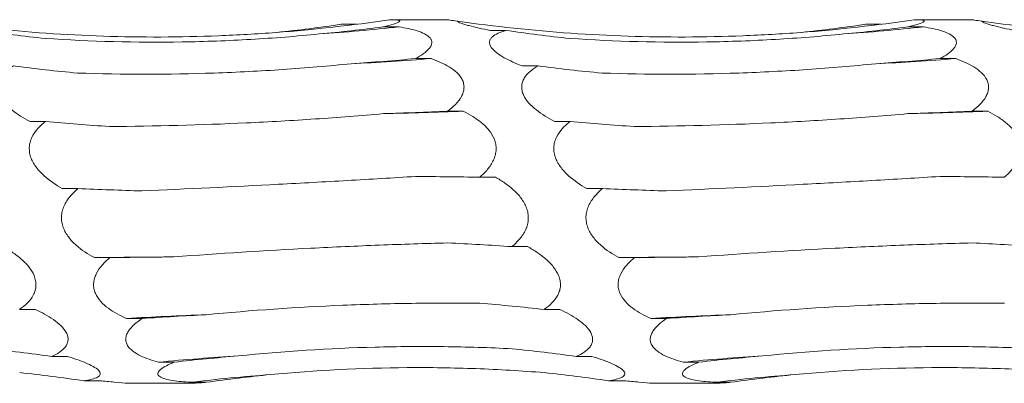
# Model space of a CAD drawing. Units: millimetres. Extents: x 250 to 14600, y 250 to 10250.
# Drawn here: x 11814 to 11863, y 8609 to 8627 of the extents above; entities that cross this region are included whole.
import ezdxf

# ---------------------------------------------------------------- set-up
doc = ezdxf.new("R2010")
doc.units = ezdxf.units.MM
doc.header["$LTSCALE"] = 50

msp = doc.modelspace()

# ---------------------------------------------------------------- linework, layer by layer
at = {"color": 7, "linetype": 'Continuous', "lineweight": 15}
for p, q in [((11830.022, 8626.41), (11830.798, 8626.41)), ((11835.279, 8626.635), (11832.474, 8626.635)), ((11856.022, 8626.41), (11856.798, 8626.41)), ((11861.279, 8626.635), (11858.474, 8626.635)), ((11832.113, 8626.282), (11832.89, 8626.282)), ((11837.414, 8626.107), (11838.189, 8626.107)), ((11858.113, 8626.282), (11858.89, 8626.282)), ((11833.707, 8624.71), (11834.484, 8624.71)), ((11859.707, 8624.71), (11860.484, 8624.71)), ((11839.008, 8624.346), (11839.783, 8624.346)), ((11835.301, 8622.102), (11836.078, 8622.102)), ((11861.301, 8622.102), (11862.078, 8622.102)), ((11814.602, 8621.6), (11815.376, 8621.6)), ((11840.602, 8621.6), (11841.376, 8621.6)), ((11836.895, 8618.839), (11837.671, 8618.839)), ((11816.196, 8618.274), (11816.97, 8618.274)), ((11842.196, 8618.274), (11842.97, 8618.274)), ((11838.489, 8615.399), (11839.265, 8615.399)), ((11817.79, 8614.854), (11818.564, 8614.854)), ((11843.79, 8614.854), (11844.564, 8614.854)), ((11814.083, 8612.287), (11814.859, 8612.287)), ((11840.083, 8612.287), (11840.859, 8612.287)), ((11819.383, 8611.842), (11820.158, 8611.842)), ((11845.383, 8611.842), (11846.158, 8611.842)), ((11815.676, 8609.959), (11816.453, 8609.959)), ((11841.676, 8609.959), (11842.453, 8609.959)), ((11820.977, 8609.678), (11821.751, 8609.678)), ((11846.977, 8609.678), (11847.751, 8609.678)), ((11817.27, 8608.756), (11818.047, 8608.756)), ((11819.547, 8608.635), (11822.648, 8608.635)), ((11822.57, 8608.681), (11823.345, 8608.681)), ((11843.27, 8608.756), (11844.047, 8608.756)), ((11845.547, 8608.635), (11848.648, 8608.635)), ((11848.57, 8608.681), (11849.345, 8608.681))]:
    msp.add_line(p, q, dxfattribs=at)
at = {"color": 7, "linetype": 'Continuous', "lineweight": 15, "flags": 128}
for points in [[(11821.734, 8614.89), (11821.24, 8614.887), (11820.746, 8614.883), (11820.253, 8614.879), (11819.759, 8614.874), (11819.266, 8614.87), (11818.774, 8614.865), (11818.282, 8614.859), (11817.79, 8614.854)], [(11847.734, 8614.89), (11847.24, 8614.887), (11846.746, 8614.883), (11846.253, 8614.879), (11845.759, 8614.874), (11845.266, 8614.87), (11844.774, 8614.865), (11844.282, 8614.859), (11843.79, 8614.854)]]:
    msp.add_lwpolyline(points, dxfattribs=at)
at = {"color": 7, "linetype": 'Continuous', "lineweight": 15}
for centre, radius, start, end in [((11822.965, 8715.25), 89.52, 273.82174, 276.36513), ((11848.965, 8715.25), 89.52, 273.82174, 276.36513), ((11824.587, 8748.115), 123.801, 272.74977, 274.58531), ((11850.587, 8748.115), 123.801, 272.74977, 274.58531), ((11826.199, 8888.301), 266.383, 271.27364, 272.12531), ((11852.199, 8888.301), 266.383, 271.27364, 272.12531), ((11829.266, 8442.384), 169.746, 92.00478, 93.33771), ((11855.266, 8442.384), 169.746, 92.00478, 93.33771), ((11830.886, 8507.128), 103.028, 93.31859, 95.51911), ((11856.886, 8507.128), 103.028, 93.31859, 95.51911), ((11832.504, 8526.436), 82.843, 94.1453, 96.88699), ((11858.504, 8526.436), 82.843, 94.1453, 96.88699)]:
    msp.add_arc(centre, radius, start, end, dxfattribs=at)
for centre, major_axis, ratio, start_param, end_param in [((11819.261, 8710.454), (0.003, 84.842), 0.926724, 3.238167, 3.278923), ((11845.261, 8710.454), (0.003, 84.842), 0.926724, 3.238167, 3.278923), ((11822.947, 8709.547), (0.002, 84.232), 0.933431, 3.004359, 3.044977), ((11821.355, 8699.828), (78.625, 0.016), 0.944291, 4.808706, 4.849445), ((11848.947, 8709.547), (0.002, 84.232), 0.933431, 3.004359, 3.044977), ((11847.355, 8699.828), (78.625, 0.016), 0.944291, 4.808706, 4.849445), ((11822.95, 8677.585), (78.625, 0.005), 0.678875, 4.808853, 4.849592), ((11848.95, 8677.585), (78.625, 0.005), 0.678875, 4.808853, 4.849592), ((11824.541, 8697.892), (78.625, 0.014), 0.944291, 4.574957, 4.615568), ((11850.541, 8697.892), (78.625, 0.014), 0.944291, 4.574957, 4.615568), ((11824.544, 8646.555), (78.625, 0.004), 0.313966, 4.808882, 4.849621), ((11850.544, 8646.555), (78.625, 0.004), 0.313966, 4.808882, 4.849621), ((11826.135, 8674.475), (78.625, 0.005), 0.678875, 4.575087, 4.615692), ((11852.135, 8674.475), (78.625, 0.005), 0.678875, 4.575087, 4.615692), ((11826.137, 8611.287), (78.625, 0.003), 0.096955, 1.433545, 1.474285), ((11852.137, 8611.287), (78.625, 0.003), 0.096955, 1.433545, 1.474285), ((11827.728, 8642.728), (78.625, 0.004), 0.313966, 4.575114, 4.615715), ((11853.728, 8642.728), (78.625, 0.004), 0.313966, 4.575114, 4.615715), ((11827.731, 8576.949), (78.625, 0.004), 0.493668, 1.433524, 1.474265), ((11853.731, 8576.949), (78.625, 0.004), 0.493668, 1.433524, 1.474265), ((11829.322, 8607.303), (78.625, 0.003), 0.096955, 1.667454, 1.708055), ((11855.322, 8607.303), (78.625, 0.003), 0.096955, 1.667454, 1.708055), ((11829.325, 8548.574), (78.625, 0.006), 0.818031, 1.433486, 1.474228), ((11830.916, 8573.392), (78.625, 0.004), 0.493668, 1.667436, 1.708038), ((11856.916, 8573.392), (78.625, 0.004), 0.493668, 1.667436, 1.708038), ((11804.919, 8530.32), (0.017, 80.395), 0.977988, 6.146145, 6.186887), ((11830.919, 8530.32), (0.017, 80.395), 0.977988, 6.146145, 6.186887), ((11832.51, 8545.966), (78.625, 0.006), 0.818031, 1.667396, 1.708001), ((11858.51, 8545.966), (78.625, 0.006), 0.818031, 1.667396, 1.708001), ((11806.512, 8524.863), (-0.002, 84.689), 0.928392, 6.145899, 6.186642), ((11834.104, 8529.043), (0.02, 80.395), 0.977988, 0.096921, 0.137532), ((11832.512, 8524.863), (-0.002, 84.689), 0.928392, 6.145899, 6.186642), ((11860.104, 8529.043), (0.02, 80.395), 0.977988, 0.096921, 0.137532)]:
    msp.add_ellipse(centre, major_axis=major_axis, ratio=ratio, start_param=start_param, end_param=end_param, dxfattribs=at)
for points, knots in [([(11832.426, 8626.635), (11830.56, 8626.357), (11828.682, 8626.146), (11825.845, 8625.931), (11824.896, 8625.877), (11822.991, 8625.802), (11822.035, 8625.782), (11817.277, 8625.768), (11813.511, 8626.032), (11809.785, 8626.561)], [0, 0, 0, 0, 0.25, 0.25, 0.375, 0.375, 0.5, 0.5, 1, 1, 1, 1]), ([(11832.426, 8626.635), (11832.508, 8626.636), (11832.584, 8626.635), (11832.72, 8626.629), (11832.779, 8626.625), (11832.87, 8626.61), (11832.902, 8626.6), (11832.93, 8626.575), (11832.928, 8626.56), (11832.867, 8626.506), (11832.759, 8626.462), (11832.476, 8626.373), (11832.301, 8626.327), (11832.113, 8626.282)], [0, 0, 0, 0, 0.125, 0.125, 0.25, 0.25, 0.375, 0.375, 0.5, 0.5, 0.75, 0.75, 1, 1, 1, 1]), ([(11835.785, 8626.561), (11835.642, 8626.582), (11835.516, 8626.6), (11835.379, 8626.62), (11835.342, 8626.626), (11835.292, 8626.633), (11835.279, 8626.635), (11835.279, 8626.635)], [0, 0, 0, 0, 0.5, 0.5, 0.75, 0.75, 1, 1, 1, 1]), ([(11858.426, 8626.635), (11856.56, 8626.357), (11854.682, 8626.146), (11851.845, 8625.931), (11850.896, 8625.877), (11848.991, 8625.802), (11848.035, 8625.782), (11843.277, 8625.768), (11839.511, 8626.032), (11835.785, 8626.561)], [0, 0, 0, 0, 0.25, 0.25, 0.375, 0.375, 0.5, 0.5, 1, 1, 1, 1]), ([(11837.414, 8626.107), (11837.223, 8626.144), (11837.037, 8626.182), (11836.682, 8626.26), (11836.513, 8626.301), (11836.285, 8626.361), (11836.213, 8626.381), (11836.081, 8626.42), (11836.02, 8626.44), (11835.865, 8626.498), (11835.797, 8626.534), (11835.785, 8626.561)], [0, 0, 0, 0, 0.25, 0.25, 0.5, 0.5, 0.625, 0.625, 0.75, 0.75, 1, 1, 1, 1]), ([(11858.426, 8626.635), (11858.508, 8626.636), (11858.584, 8626.635), (11858.72, 8626.629), (11858.779, 8626.625), (11858.87, 8626.61), (11858.902, 8626.6), (11858.93, 8626.575), (11858.928, 8626.56), (11858.867, 8626.506), (11858.759, 8626.462), (11858.476, 8626.373), (11858.301, 8626.327), (11858.113, 8626.282)], [0, 0, 0, 0, 0.125, 0.125, 0.25, 0.25, 0.375, 0.375, 0.5, 0.5, 0.75, 0.75, 1, 1, 1, 1]), ([(11861.785, 8626.561), (11861.642, 8626.582), (11861.516, 8626.6), (11861.379, 8626.62), (11861.342, 8626.626), (11861.292, 8626.633), (11861.279, 8626.635), (11861.279, 8626.635)], [0, 0, 0, 0, 0.5, 0.5, 0.75, 0.75, 1, 1, 1, 1]), ([(11884.426, 8626.635), (11882.56, 8626.357), (11880.682, 8626.146), (11877.845, 8625.931), (11876.896, 8625.877), (11874.991, 8625.802), (11874.035, 8625.782), (11869.277, 8625.768), (11865.511, 8626.032), (11861.785, 8626.561)], [0, 0, 0, 0, 0.25, 0.25, 0.375, 0.375, 0.5, 0.5, 1, 1, 1, 1]), ([(11863.414, 8626.107), (11863.223, 8626.144), (11863.037, 8626.182), (11862.682, 8626.26), (11862.513, 8626.301), (11862.285, 8626.361), (11862.213, 8626.381), (11862.081, 8626.42), (11862.02, 8626.44), (11861.865, 8626.498), (11861.797, 8626.534), (11861.785, 8626.561)], [0, 0, 0, 0, 0.25, 0.25, 0.5, 0.5, 0.625, 0.625, 0.75, 0.75, 1, 1, 1, 1]), ([(11828.932, 8625.929), (11827.809, 8625.816), (11826.681, 8625.727), (11824.417, 8625.595), (11823.279, 8625.553), (11819.864, 8625.497), (11817.604, 8625.557), (11815.36, 8625.708)], [0, 0, 0, 0, 0.25, 0.25, 0.5, 0.5, 1, 1, 1, 1]), ([(11832.89, 8626.282), (11833.05, 8626.256), (11833.206, 8626.228), (11833.507, 8626.163), (11833.653, 8626.126), (11833.924, 8626.04), (11834.049, 8625.992), (11834.27, 8625.879), (11834.365, 8625.812), (11834.461, 8625.699), (11834.485, 8625.659), (11834.516, 8625.574), (11834.522, 8625.531), (11834.515, 8625.441), (11834.501, 8625.394), (11834.457, 8625.301), (11834.427, 8625.255), (11834.313, 8625.117), (11834.212, 8625.03), (11833.978, 8624.863), (11833.846, 8624.784), (11833.707, 8624.71)], [0, 0, 0, 0, 0.125, 0.125, 0.25, 0.25, 0.375, 0.375, 0.5, 0.5, 0.5625, 0.5625, 0.625, 0.625, 0.6875, 0.6875, 0.75, 0.75, 0.875, 0.875, 1, 1, 1, 1]), ([(11839.008, 8624.346), (11838.688, 8624.468), (11838.379, 8624.603), (11837.972, 8624.831), (11837.846, 8624.911), (11837.625, 8625.08), (11837.531, 8625.171), (11837.435, 8625.309), (11837.41, 8625.356), (11837.38, 8625.447), (11837.374, 8625.492), (11837.382, 8625.581), (11837.395, 8625.624), (11837.439, 8625.705), (11837.47, 8625.743), (11837.583, 8625.852), (11837.684, 8625.913), (11837.918, 8626.021), (11838.05, 8626.067), (11838.189, 8626.107)], [0, 0, 0, 0, 0.25, 0.25, 0.375, 0.375, 0.5, 0.5, 0.5625, 0.5625, 0.625, 0.625, 0.6875, 0.6875, 0.75, 0.75, 0.875, 0.875, 1, 1, 1, 1]), ([(11854.932, 8625.929), (11853.809, 8625.816), (11852.681, 8625.727), (11850.417, 8625.595), (11849.279, 8625.553), (11845.864, 8625.497), (11843.604, 8625.557), (11841.36, 8625.708)], [0, 0, 0, 0, 0.25, 0.25, 0.5, 0.5, 1, 1, 1, 1]), ([(11858.89, 8626.282), (11859.05, 8626.256), (11859.206, 8626.228), (11859.507, 8626.163), (11859.653, 8626.126), (11859.924, 8626.04), (11860.049, 8625.992), (11860.27, 8625.879), (11860.365, 8625.812), (11860.461, 8625.699), (11860.485, 8625.659), (11860.516, 8625.574), (11860.522, 8625.531), (11860.515, 8625.441), (11860.501, 8625.394), (11860.457, 8625.301), (11860.427, 8625.255), (11860.313, 8625.117), (11860.212, 8625.03), (11859.978, 8624.863), (11859.846, 8624.784), (11859.707, 8624.71)], [0, 0, 0, 0, 0.125, 0.125, 0.25, 0.25, 0.375, 0.375, 0.5, 0.5, 0.5625, 0.5625, 0.625, 0.625, 0.6875, 0.6875, 0.75, 0.75, 0.875, 0.875, 1, 1, 1, 1]), ([(11830.526, 8624.457), (11829.403, 8624.342), (11828.275, 8624.246), (11826.011, 8624.093), (11824.872, 8624.035), (11821.458, 8623.919), (11819.198, 8623.919), (11816.954, 8623.994)], [0, 0, 0, 0, 0.25, 0.25, 0.5, 0.5, 1, 1, 1, 1]), ([(11834.484, 8624.71), (11834.644, 8624.654), (11834.8, 8624.592), (11835.101, 8624.456), (11835.247, 8624.381), (11835.518, 8624.214), (11835.643, 8624.123), (11835.864, 8623.916), (11835.959, 8623.799), (11836.055, 8623.606), (11836.079, 8623.538), (11836.11, 8623.399), (11836.116, 8623.329), (11836.109, 8623.185), (11836.095, 8623.111), (11836.051, 8622.968), (11836.021, 8622.897), (11835.907, 8622.689), (11835.806, 8622.56), (11835.572, 8622.318), (11835.44, 8622.206), (11835.301, 8622.102)], [0, 0, 0, 0, 0.125, 0.125, 0.25, 0.25, 0.375, 0.375, 0.5, 0.5, 0.5625, 0.5625, 0.625, 0.625, 0.6875, 0.6875, 0.75, 0.75, 0.875, 0.875, 1, 1, 1, 1]), ([(11856.526, 8624.457), (11855.403, 8624.342), (11854.275, 8624.246), (11852.011, 8624.093), (11850.872, 8624.035), (11847.458, 8623.919), (11845.198, 8623.919), (11842.954, 8623.994)], [0, 0, 0, 0, 0.25, 0.25, 0.5, 0.5, 1, 1, 1, 1]), ([(11860.484, 8624.71), (11860.644, 8624.654), (11860.8, 8624.592), (11861.101, 8624.456), (11861.247, 8624.381), (11861.518, 8624.214), (11861.643, 8624.123), (11861.864, 8623.916), (11861.959, 8623.799), (11862.055, 8623.606), (11862.079, 8623.538), (11862.11, 8623.399), (11862.116, 8623.329), (11862.109, 8623.185), (11862.095, 8623.111), (11862.051, 8622.968), (11862.021, 8622.897), (11861.907, 8622.689), (11861.806, 8622.56), (11861.572, 8622.318), (11861.44, 8622.206), (11861.301, 8622.102)], [0, 0, 0, 0, 0.125, 0.125, 0.25, 0.25, 0.375, 0.375, 0.5, 0.5, 0.5625, 0.5625, 0.625, 0.625, 0.6875, 0.6875, 0.75, 0.75, 0.875, 0.875, 1, 1, 1, 1]), ([(11814.602, 8621.6), (11814.282, 8621.765), (11813.973, 8621.95), (11813.566, 8622.272), (11813.44, 8622.386), (11813.219, 8622.634), (11813.125, 8622.768), (11813.029, 8622.979), (11813.004, 8623.052), (11812.974, 8623.195), (11812.969, 8623.267), (11812.976, 8623.41), (11812.989, 8623.481), (11813.033, 8623.616), (11813.064, 8623.681), (11813.177, 8623.868), (11813.278, 8623.978), (11813.512, 8624.177), (11813.644, 8624.266), (11813.783, 8624.346)], [0, 0, 0, 0, 0.25, 0.25, 0.375, 0.375, 0.5, 0.5, 0.5625, 0.5625, 0.625, 0.625, 0.6875, 0.6875, 0.75, 0.75, 0.875, 0.875, 1, 1, 1, 1]), ([(11840.602, 8621.6), (11840.282, 8621.765), (11839.973, 8621.95), (11839.566, 8622.272), (11839.44, 8622.386), (11839.219, 8622.634), (11839.125, 8622.768), (11839.029, 8622.979), (11839.004, 8623.052), (11838.974, 8623.195), (11838.969, 8623.267), (11838.976, 8623.41), (11838.989, 8623.481), (11839.033, 8623.616), (11839.064, 8623.681), (11839.177, 8623.868), (11839.278, 8623.978), (11839.512, 8624.177), (11839.644, 8624.266), (11839.783, 8624.346)], [0, 0, 0, 0, 0.25, 0.25, 0.375, 0.375, 0.5, 0.5, 0.5625, 0.5625, 0.625, 0.625, 0.6875, 0.6875, 0.75, 0.75, 0.875, 0.875, 1, 1, 1, 1]), ([(11836.078, 8622.102), (11836.238, 8622.022), (11836.393, 8621.937), (11836.695, 8621.75), (11836.841, 8621.647), (11837.112, 8621.424), (11837.237, 8621.304), (11837.458, 8621.033), (11837.553, 8620.882), (11837.649, 8620.638), (11837.673, 8620.553), (11837.704, 8620.38), (11837.71, 8620.292), (11837.703, 8620.116), (11837.689, 8620.026), (11837.645, 8619.852), (11837.615, 8619.768), (11837.501, 8619.519), (11837.4, 8619.368), (11837.166, 8619.087), (11837.034, 8618.957), (11836.895, 8618.839)], [0, 0, 0, 0, 0.125, 0.125, 0.25, 0.25, 0.375, 0.375, 0.5, 0.5, 0.5625, 0.5625, 0.625, 0.625, 0.6875, 0.6875, 0.75, 0.75, 0.875, 0.875, 1, 1, 1, 1]), ([(11862.078, 8622.102), (11862.238, 8622.022), (11862.393, 8621.937), (11862.695, 8621.75), (11862.841, 8621.647), (11863.112, 8621.424), (11863.237, 8621.304), (11863.458, 8621.033), (11863.553, 8620.882), (11863.649, 8620.638), (11863.673, 8620.553), (11863.704, 8620.38), (11863.71, 8620.292), (11863.703, 8620.116), (11863.689, 8620.026), (11863.645, 8619.852), (11863.615, 8619.768), (11863.501, 8619.519), (11863.4, 8619.368), (11863.166, 8619.087), (11863.034, 8618.957), (11862.895, 8618.839)], [0, 0, 0, 0, 0.125, 0.125, 0.25, 0.25, 0.375, 0.375, 0.5, 0.5, 0.5625, 0.5625, 0.625, 0.625, 0.6875, 0.6875, 0.75, 0.75, 0.875, 0.875, 1, 1, 1, 1]), ([(11816.196, 8618.274), (11815.876, 8618.457), (11815.567, 8618.665), (11815.159, 8619.034), (11815.034, 8619.165), (11814.813, 8619.455), (11814.719, 8619.613), (11814.623, 8619.866), (11814.598, 8619.954), (11814.568, 8620.128), (11814.562, 8620.216), (11814.57, 8620.393), (11814.583, 8620.481), (11814.627, 8620.65), (11814.658, 8620.732), (11814.771, 8620.971), (11814.872, 8621.113), (11815.106, 8621.375), (11815.238, 8621.493), (11815.376, 8621.6)], [0, 0, 0, 0, 0.25, 0.25, 0.375, 0.375, 0.5, 0.5, 0.5625, 0.5625, 0.625, 0.625, 0.6875, 0.6875, 0.75, 0.75, 0.875, 0.875, 1, 1, 1, 1]), ([(11832.12, 8621.984), (11830.997, 8621.885), (11829.869, 8621.797), (11827.605, 8621.644), (11826.467, 8621.579), (11823.052, 8621.419), (11820.791, 8621.361), (11818.547, 8621.348)], [0, 0, 0, 0, 0.25, 0.25, 0.5, 0.5, 1, 1, 1, 1]), ([(11842.196, 8618.274), (11841.876, 8618.457), (11841.567, 8618.665), (11841.159, 8619.034), (11841.034, 8619.165), (11840.813, 8619.455), (11840.719, 8619.613), (11840.623, 8619.866), (11840.598, 8619.954), (11840.568, 8620.128), (11840.562, 8620.216), (11840.57, 8620.393), (11840.583, 8620.481), (11840.627, 8620.65), (11840.658, 8620.732), (11840.771, 8620.971), (11840.872, 8621.113), (11841.106, 8621.375), (11841.238, 8621.493), (11841.376, 8621.6)], [0, 0, 0, 0, 0.25, 0.25, 0.375, 0.375, 0.5, 0.5, 0.5625, 0.5625, 0.625, 0.625, 0.6875, 0.6875, 0.75, 0.75, 0.875, 0.875, 1, 1, 1, 1]), ([(11858.12, 8621.984), (11856.997, 8621.885), (11855.869, 8621.797), (11853.605, 8621.644), (11852.467, 8621.579), (11849.052, 8621.419), (11846.791, 8621.361), (11844.547, 8621.348)], [0, 0, 0, 0, 0.25, 0.25, 0.5, 0.5, 1, 1, 1, 1]), ([(11833.714, 8618.875), (11832.59, 8618.805), (11831.463, 8618.737), (11829.199, 8618.608), (11828.061, 8618.545), (11824.645, 8618.365), (11822.385, 8618.256), (11820.14, 8618.157)], [0, 0, 0, 0, 0.25, 0.25, 0.5, 0.5, 1, 1, 1, 1]), ([(11837.671, 8618.839), (11837.831, 8618.748), (11837.987, 8618.651), (11838.289, 8618.44), (11838.435, 8618.326), (11838.706, 8618.079), (11838.831, 8617.946), (11839.051, 8617.653), (11839.146, 8617.49), (11839.243, 8617.23), (11839.267, 8617.14), (11839.298, 8616.958), (11839.304, 8616.867), (11839.296, 8616.683), (11839.283, 8616.59), (11839.239, 8616.412), (11839.209, 8616.326), (11839.095, 8616.074), (11838.994, 8615.922), (11838.76, 8615.643), (11838.628, 8615.515), (11838.489, 8615.399)], [0, 0, 0, 0, 0.125, 0.125, 0.25, 0.25, 0.375, 0.375, 0.5, 0.5, 0.5625, 0.5625, 0.625, 0.625, 0.6875, 0.6875, 0.75, 0.75, 0.875, 0.875, 1, 1, 1, 1]), ([(11859.714, 8618.875), (11858.59, 8618.805), (11857.463, 8618.737), (11855.199, 8618.608), (11854.061, 8618.545), (11850.645, 8618.365), (11848.385, 8618.256), (11846.14, 8618.157)], [0, 0, 0, 0, 0.25, 0.25, 0.5, 0.5, 1, 1, 1, 1]), ([(11817.79, 8614.854), (11817.469, 8615.029), (11817.161, 8615.229), (11816.753, 8615.59), (11816.627, 8615.72), (11816.407, 8616.009), (11816.312, 8616.169), (11816.217, 8616.426), (11816.192, 8616.516), (11816.162, 8616.696), (11816.156, 8616.787), (11816.163, 8616.971), (11816.177, 8617.064), (11816.221, 8617.243), (11816.251, 8617.33), (11816.365, 8617.585), (11816.466, 8617.739), (11816.7, 8618.024), (11816.831, 8618.155), (11816.97, 8618.274)], [0, 0, 0, 0, 0.25, 0.25, 0.375, 0.375, 0.5, 0.5, 0.5625, 0.5625, 0.625, 0.625, 0.6875, 0.6875, 0.75, 0.75, 0.875, 0.875, 1, 1, 1, 1]), ([(11843.79, 8614.854), (11843.469, 8615.029), (11843.161, 8615.229), (11842.753, 8615.59), (11842.627, 8615.72), (11842.407, 8616.009), (11842.312, 8616.169), (11842.217, 8616.426), (11842.192, 8616.516), (11842.162, 8616.696), (11842.156, 8616.787), (11842.163, 8616.971), (11842.177, 8617.064), (11842.221, 8617.243), (11842.251, 8617.33), (11842.365, 8617.585), (11842.466, 8617.739), (11842.7, 8618.024), (11842.831, 8618.155), (11842.97, 8618.274)], [0, 0, 0, 0, 0.25, 0.25, 0.375, 0.375, 0.5, 0.5, 0.5625, 0.5625, 0.625, 0.625, 0.6875, 0.6875, 0.75, 0.75, 0.875, 0.875, 1, 1, 1, 1]), ([(11813.265, 8615.399), (11813.425, 8615.31), (11813.581, 8615.216), (11813.883, 8615.013), (11814.029, 8614.903), (11814.3, 8614.668), (11814.425, 8614.543), (11814.645, 8614.269), (11814.74, 8614.119), (11814.836, 8613.882), (11814.861, 8613.799), (11814.892, 8613.635), (11814.897, 8613.553), (11814.89, 8613.39), (11814.877, 8613.308), (11814.833, 8613.151), (11814.803, 8613.076), (11814.689, 8612.857), (11814.588, 8612.727), (11814.354, 8612.49), (11814.222, 8612.383), (11814.083, 8612.287)], [0, 0, 0, 0, 0.125, 0.125, 0.25, 0.25, 0.375, 0.375, 0.5, 0.5, 0.5625, 0.5625, 0.625, 0.625, 0.6875, 0.6875, 0.75, 0.75, 0.875, 0.875, 1, 1, 1, 1]), ([(11835.307, 8615.583), (11834.184, 8615.553), (11833.057, 8615.516), (11830.792, 8615.429), (11829.654, 8615.378), (11826.239, 8615.204), (11823.978, 8615.061), (11821.734, 8614.89)], [0, 0, 0, 0, 0.25, 0.25, 0.5, 0.5, 1, 1, 1, 1]), ([(11839.265, 8615.399), (11839.425, 8615.31), (11839.581, 8615.216), (11839.883, 8615.013), (11840.029, 8614.903), (11840.3, 8614.668), (11840.425, 8614.543), (11840.645, 8614.269), (11840.74, 8614.119), (11840.836, 8613.882), (11840.861, 8613.799), (11840.892, 8613.635), (11840.897, 8613.553), (11840.89, 8613.39), (11840.877, 8613.308), (11840.833, 8613.151), (11840.803, 8613.076), (11840.689, 8612.857), (11840.588, 8612.727), (11840.354, 8612.49), (11840.222, 8612.383), (11840.083, 8612.287)], [0, 0, 0, 0, 0.125, 0.125, 0.25, 0.25, 0.375, 0.375, 0.5, 0.5, 0.5625, 0.5625, 0.625, 0.625, 0.6875, 0.6875, 0.75, 0.75, 0.875, 0.875, 1, 1, 1, 1]), ([(11861.307, 8615.583), (11860.184, 8615.553), (11859.057, 8615.516), (11856.792, 8615.429), (11855.654, 8615.378), (11852.239, 8615.204), (11849.978, 8615.061), (11847.734, 8614.89)], [0, 0, 0, 0, 0.25, 0.25, 0.5, 0.5, 1, 1, 1, 1]), ([(11819.383, 8611.842), (11819.063, 8611.982), (11818.755, 8612.145), (11818.347, 8612.446), (11818.221, 8612.556), (11818, 8612.802), (11817.906, 8612.939), (11817.81, 8613.164), (11817.786, 8613.243), (11817.756, 8613.402), (11817.75, 8613.483), (11817.757, 8613.647), (11817.771, 8613.731), (11817.815, 8613.893), (11817.845, 8613.973), (11817.959, 8614.207), (11818.06, 8614.349), (11818.293, 8614.617), (11818.425, 8614.74), (11818.564, 8614.854)], [0, 0, 0, 0, 0.25, 0.25, 0.375, 0.375, 0.5, 0.5, 0.5625, 0.5625, 0.625, 0.625, 0.6875, 0.6875, 0.75, 0.75, 0.875, 0.875, 1, 1, 1, 1]), ([(11845.383, 8611.842), (11845.063, 8611.982), (11844.755, 8612.145), (11844.347, 8612.446), (11844.221, 8612.556), (11844, 8612.802), (11843.906, 8612.939), (11843.81, 8613.164), (11843.786, 8613.243), (11843.756, 8613.402), (11843.75, 8613.483), (11843.757, 8613.647), (11843.771, 8613.731), (11843.815, 8613.893), (11843.845, 8613.973), (11843.959, 8614.207), (11844.06, 8614.349), (11844.293, 8614.617), (11844.425, 8614.74), (11844.564, 8614.854)], [0, 0, 0, 0, 0.25, 0.25, 0.375, 0.375, 0.5, 0.5, 0.5625, 0.5625, 0.625, 0.625, 0.6875, 0.6875, 0.75, 0.75, 0.875, 0.875, 1, 1, 1, 1]), ([(11814.859, 8612.287), (11815.019, 8612.213), (11815.175, 8612.136), (11815.477, 8611.97), (11815.623, 8611.881), (11815.894, 8611.693), (11816.019, 8611.593), (11816.239, 8611.379), (11816.334, 8611.263), (11816.43, 8611.083), (11816.455, 8611.021), (11816.485, 8610.899), (11816.491, 8610.838), (11816.484, 8610.719), (11816.471, 8610.66), (11816.427, 8610.548), (11816.396, 8610.494), (11816.283, 8610.341), (11816.182, 8610.252), (11815.948, 8610.092), (11815.816, 8610.022), (11815.676, 8609.959)], [0, 0, 0, 0, 0.125, 0.125, 0.25, 0.25, 0.375, 0.375, 0.5, 0.5, 0.5625, 0.5625, 0.625, 0.625, 0.6875, 0.6875, 0.75, 0.75, 0.875, 0.875, 1, 1, 1, 1]), ([(11836.901, 8612.593), (11835.778, 8612.607), (11834.65, 8612.606), (11832.386, 8612.573), (11831.247, 8612.542), (11827.832, 8612.399), (11825.572, 8612.243), (11823.328, 8612.026)], [0, 0, 0, 0, 0.25, 0.25, 0.5, 0.5, 1, 1, 1, 1]), ([(11840.859, 8612.287), (11841.019, 8612.213), (11841.175, 8612.136), (11841.477, 8611.97), (11841.623, 8611.881), (11841.894, 8611.693), (11842.019, 8611.593), (11842.239, 8611.379), (11842.334, 8611.263), (11842.43, 8611.083), (11842.455, 8611.021), (11842.485, 8610.899), (11842.491, 8610.838), (11842.484, 8610.719), (11842.471, 8610.66), (11842.427, 8610.548), (11842.396, 8610.494), (11842.283, 8610.341), (11842.182, 8610.252), (11841.948, 8610.092), (11841.816, 8610.022), (11841.676, 8609.959)], [0, 0, 0, 0, 0.125, 0.125, 0.25, 0.25, 0.375, 0.375, 0.5, 0.5, 0.5625, 0.5625, 0.625, 0.625, 0.6875, 0.6875, 0.75, 0.75, 0.875, 0.875, 1, 1, 1, 1]), ([(11862.901, 8612.593), (11861.778, 8612.607), (11860.65, 8612.606), (11858.386, 8612.573), (11857.247, 8612.542), (11853.832, 8612.399), (11851.572, 8612.243), (11849.328, 8612.026)], [0, 0, 0, 0, 0.25, 0.25, 0.5, 0.5, 1, 1, 1, 1]), ([(11820.977, 8609.678), (11820.657, 8609.764), (11820.348, 8609.866), (11819.94, 8610.063), (11819.815, 8610.136), (11819.594, 8610.303), (11819.5, 8610.398), (11819.404, 8610.556), (11819.379, 8610.613), (11819.349, 8610.728), (11819.343, 8610.786), (11819.351, 8610.908), (11819.364, 8610.97), (11819.408, 8611.091), (11819.439, 8611.152), (11819.552, 8611.33), (11819.653, 8611.441), (11819.887, 8611.652), (11820.019, 8611.75), (11820.158, 8611.842)], [0, 0, 0, 0, 0.25, 0.25, 0.375, 0.375, 0.5, 0.5, 0.5625, 0.5625, 0.625, 0.625, 0.6875, 0.6875, 0.75, 0.75, 0.875, 0.875, 1, 1, 1, 1]), ([(11846.977, 8609.678), (11846.657, 8609.764), (11846.348, 8609.866), (11845.94, 8610.063), (11845.815, 8610.136), (11845.594, 8610.303), (11845.5, 8610.398), (11845.404, 8610.556), (11845.379, 8610.613), (11845.349, 8610.728), (11845.343, 8610.786), (11845.351, 8610.908), (11845.364, 8610.97), (11845.408, 8611.091), (11845.439, 8611.152), (11845.552, 8611.33), (11845.653, 8611.441), (11845.887, 8611.652), (11846.019, 8611.75), (11846.158, 8611.842)], [0, 0, 0, 0, 0.25, 0.25, 0.375, 0.375, 0.5, 0.5, 0.5625, 0.5625, 0.625, 0.625, 0.6875, 0.6875, 0.75, 0.75, 0.875, 0.875, 1, 1, 1, 1]), ([(11838.495, 8610.341), (11837.372, 8610.397), (11836.244, 8610.433), (11833.98, 8610.46), (11832.842, 8610.452), (11829.426, 8610.362), (11827.166, 8610.215), (11824.922, 8609.983)], [0, 0, 0, 0, 0.25, 0.25, 0.5, 0.5, 1, 1, 1, 1]), ([(11864.495, 8610.341), (11863.372, 8610.397), (11862.244, 8610.433), (11859.98, 8610.46), (11858.842, 8610.452), (11855.426, 8610.362), (11853.166, 8610.215), (11850.922, 8609.983)], [0, 0, 0, 0, 0.25, 0.25, 0.5, 0.5, 1, 1, 1, 1]), ([(11816.453, 8609.959), (11816.613, 8609.911), (11816.769, 8609.861), (11817.07, 8609.757), (11817.217, 8609.702), (11817.488, 8609.588), (11817.613, 8609.529), (11817.833, 8609.406), (11817.928, 8609.341), (11818.024, 8609.244), (11818.049, 8609.212), (11818.079, 8609.149), (11818.085, 8609.119), (11818.078, 8609.062), (11818.065, 8609.034), (11818.021, 8608.982), (11817.99, 8608.959), (11817.877, 8608.893), (11817.775, 8608.858), (11817.542, 8608.799), (11817.409, 8608.776), (11817.27, 8608.756)], [0, 0, 0, 0, 0.125, 0.125, 0.25, 0.25, 0.375, 0.375, 0.5, 0.5, 0.5625, 0.5625, 0.625, 0.625, 0.6875, 0.6875, 0.75, 0.75, 0.875, 0.875, 1, 1, 1, 1]), ([(11842.453, 8609.959), (11842.613, 8609.911), (11842.769, 8609.861), (11843.07, 8609.757), (11843.217, 8609.702), (11843.488, 8609.588), (11843.613, 8609.529), (11843.833, 8609.406), (11843.928, 8609.341), (11844.024, 8609.244), (11844.049, 8609.212), (11844.079, 8609.149), (11844.085, 8609.119), (11844.078, 8609.062), (11844.065, 8609.034), (11844.021, 8608.982), (11843.99, 8608.959), (11843.877, 8608.893), (11843.775, 8608.858), (11843.542, 8608.799), (11843.409, 8608.776), (11843.27, 8608.756)], [0, 0, 0, 0, 0.125, 0.125, 0.25, 0.25, 0.375, 0.375, 0.5, 0.5, 0.5625, 0.5625, 0.625, 0.625, 0.6875, 0.6875, 0.75, 0.75, 0.875, 0.875, 1, 1, 1, 1]), ([(11822.57, 8608.681), (11822.25, 8608.7), (11821.942, 8608.726), (11821.534, 8608.79), (11821.408, 8608.815), (11821.187, 8608.878), (11821.093, 8608.917), (11820.997, 8608.986), (11820.973, 8609.012), (11820.943, 8609.066), (11820.937, 8609.094), (11820.944, 8609.154), (11820.958, 8609.186), (11821.002, 8609.249), (11821.032, 8609.281), (11821.146, 8609.378), (11821.247, 8609.441), (11821.481, 8609.564), (11821.612, 8609.622), (11821.751, 8609.678)], [0, 0, 0, 0, 0.25, 0.25, 0.375, 0.375, 0.5, 0.5, 0.5625, 0.5625, 0.625, 0.625, 0.6875, 0.6875, 0.75, 0.75, 0.875, 0.875, 1, 1, 1, 1]), ([(11840.089, 8609.158), (11838.966, 8609.249), (11837.838, 8609.315), (11835.574, 8609.398), (11834.436, 8609.415), (11831.021, 8609.39), (11828.76, 8609.275), (11826.516, 8609.062)], [0, 0, 0, 0, 0.25, 0.25, 0.5, 0.5, 1, 1, 1, 1]), ([(11848.57, 8608.681), (11848.25, 8608.7), (11847.942, 8608.726), (11847.534, 8608.79), (11847.408, 8608.815), (11847.187, 8608.878), (11847.093, 8608.917), (11846.997, 8608.986), (11846.973, 8609.012), (11846.943, 8609.066), (11846.937, 8609.094), (11846.944, 8609.154), (11846.958, 8609.186), (11847.002, 8609.249), (11847.032, 8609.281), (11847.146, 8609.378), (11847.247, 8609.441), (11847.481, 8609.564), (11847.612, 8609.622), (11847.751, 8609.678)], [0, 0, 0, 0, 0.25, 0.25, 0.375, 0.375, 0.5, 0.5, 0.5625, 0.5625, 0.625, 0.625, 0.6875, 0.6875, 0.75, 0.75, 0.875, 0.875, 1, 1, 1, 1]), ([(11866.089, 8609.158), (11864.966, 8609.249), (11863.838, 8609.315), (11861.574, 8609.398), (11860.436, 8609.415), (11857.021, 8609.39), (11854.76, 8609.275), (11852.516, 8609.062)], [0, 0, 0, 0, 0.25, 0.25, 0.5, 0.5, 1, 1, 1, 1]), ([(11818.047, 8608.756), (11818.295, 8608.733), (11818.819, 8608.684), (11819.364, 8608.636), (11819.515, 8608.638), (11819.547, 8608.638)], [0, 0, 0, 0, 0.412751, 0.874538, 1, 1, 1, 1]), ([(11822.648, 8608.636), (11822.651, 8608.636), (11822.711, 8608.631), (11822.969, 8608.65), (11823.236, 8608.672), (11823.345, 8608.681)], [0, 0, 0, 0, 0.034157, 0.610171, 1, 1, 1, 1]), ([(11844.047, 8608.756), (11844.295, 8608.733), (11844.819, 8608.684), (11845.364, 8608.636), (11845.515, 8608.638), (11845.547, 8608.638)], [0, 0, 0, 0, 0.412751, 0.874538, 1, 1, 1, 1]), ([(11848.648, 8608.636), (11848.651, 8608.636), (11848.711, 8608.631), (11848.969, 8608.65), (11849.236, 8608.672), (11849.345, 8608.681)], [0, 0, 0, 0, 0.034157, 0.610171, 1, 1, 1, 1])]:
    msp.add_open_spline(points, degree=3, knots=knots, dxfattribs=at)

doc.saveas('drawing.dxf')
